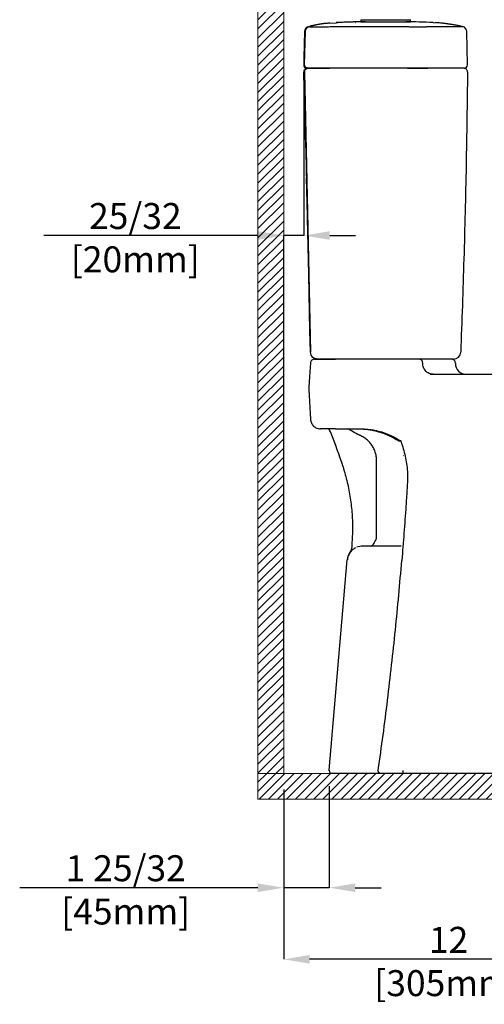
# Paper-space layout 'Sheet2' of a CAD drawing. Units: inches. Extents: x 0.9 to 14, y 1.2 to 9.2.
# Drawn here: x 0.9 to 2.7, y 1.7 to 5.6 of the extents above; entities that cross this region are included whole.
import ezdxf

# ---------------------------------------------------------------- set-up
doc = ezdxf.new("R2010")
doc.units = ezdxf.units.IN
doc.header["$MEASUREMENT"] = 0
doc.header["$PDSIZE"] = -1
doc.linetypes.add('CENTERX2', pattern=[0.8, 0.5, -0.1, 0.1, -0.1])
doc.styles.add('SLDTEXTSTYLE3', font='TXT', dxfattribs={"width": 0.605})
doc.dimstyles.new('SLDDIMSTYLE0', dxfattribs={"dimtxt": 0.101115, "dimasz": 0.101115, "dimexe": 0, "dimexo": 0.0625, "dimgap": 0.025279, "dimtad": 1, "dimlfac": 10, "dimrnd": 1e-09, "dimzin": 12, "dimdsep": 46, "dimlunit": 5, "dimtxsty": 'SLDTEXTSTYLE3', "dimsah": 1, "dimcen": 0.09, "dimadec": 0, "dimazin": 3, "dimtfac": 1, "dimtofl": 0, "dimtmove": 0, "dimatfit": 3, "dimfxl": 1, "dimfrac": 2, "dimtolj": 1, "dimtzin": 12, "dimarcsym": 0})
doc.dimstyles.new('SLDDIMSTYLE4', dxfattribs={"dimtxt": 0.101115, "dimasz": 0.101115, "dimexe": 0, "dimexo": 0.0625, "dimgap": 0.025279, "dimtad": 1, "dimdec": 6, "dimlfac": 10, "dimrnd": 1e-09, "dimzin": 12, "dimdsep": 46, "dimlunit": 5, "dimtxsty": 'SLDTEXTSTYLE3', "dimsah": 1, "dimcen": 0.09, "dimadec": 0, "dimazin": 3, "dimtfac": 1, "dimtmove": 0, "dimatfit": 0, "dimfxl": 1, "dimfrac": 2, "dimtolj": 1, "dimtzin": 12, "dimarcsym": 0})
pattern_1 = [(45, (-0.949154, -1.96965), (-0.01767767, 0.01767767), [])]

# ---------------------------------------------------------------- blocks, each defined once
blk = doc.blocks.new('_D')
at = {"color": 0, "linetype": 'Continuous', "lineweight": -2, "transparency": 16777216}
for p, q in [((3.148, 2.6189), (3.148, 1.9048)), ((1.9472, 2.5662), (1.9472, 1.9048)), ((3.0469, 1.9048), (2.0483, 1.9048))]:
    blk.add_line(p, q, dxfattribs=at)
at = {"color": 0, "linetype": 'Continuous', "transparency": 16777216}
for points in [[(2.0483, 1.9216), (2.0483, 1.8879), (1.9472, 1.9048)], [(3.0469, 1.9216), (3.0469, 1.8879), (3.148, 1.9048)]]:
    blk.add_solid(points, dxfattribs=at)
at = {"layer": 'Defpoints', "color": 0, "linetype": 'Continuous', "transparency": 16777216}
for p in [(3.148, 2.6814), (1.9472, 2.6287), (1.9472, 1.9048)]:
    blk.add_point(p, dxfattribs=at)
at = {"color": 0, "linetype": 'Continuous', "lineweight": 18, "transparency": 16777216, "insert": (2.5892, 2.0312), "char_height": 0.101115, "attachment_point": 2, "style": 'SLDTEXTSTYLE3'}
blk.add_mtext('\\A1;12 [305mm]', dxfattribs=at)
blk = doc.blocks.new('_D_3')
at = {"color": 0, "linetype": 'Continuous', "lineweight": -2, "transparency": 16777216}
for p, q in [((2.0252, 5.3264), (2.0252, 4.7243)), ((1.8461, 4.7243), (1.0131, 4.7243)), ((1.9472, 2.9241), (1.9472, 4.7243)), ((2.0252, 4.7243), (1.9472, 4.7243)), ((2.1263, 4.7243), (2.2274, 4.7243))]:
    blk.add_line(p, q, dxfattribs=at)
at = {"color": 0, "linetype": 'Continuous', "transparency": 16777216}
for points in [[(1.8461, 4.7411), (1.8461, 4.7074), (1.9472, 4.7243)], [(2.1263, 4.7411), (2.1263, 4.7074), (2.0252, 4.7243)]]:
    blk.add_solid(points, dxfattribs=at)
at = {"layer": 'Defpoints', "color": 0, "linetype": 'Continuous', "transparency": 16777216}
for p in [(2.0252, 5.3889), (1.9472, 4.7243), (1.9472, 2.8616)]:
    blk.add_point(p, dxfattribs=at)
at = {"color": 0, "linetype": 'Continuous', "lineweight": 18, "transparency": 16777216, "insert": (1.3697, 4.8507), "char_height": 0.101115, "attachment_point": 2, "style": 'SLDTEXTSTYLE3'}
blk.add_mtext('\\A1;25/32 [20mm]', dxfattribs=at)
blk = doc.blocks.new('_D_4')
at = {"color": 0, "linetype": 'Continuous', "lineweight": -2, "transparency": 16777216}
for p, q in [((2.1246, 2.579), (2.1246, 2.1838)), ((1.9472, 2.5662), (1.9472, 2.1838)), ((1.8461, 2.1838), (0.9195, 2.1838)), ((2.1246, 2.1838), (1.9472, 2.1838)), ((2.2257, 2.1838), (2.3268, 2.1838))]:
    blk.add_line(p, q, dxfattribs=at)
at = {"color": 0, "linetype": 'Continuous', "transparency": 16777216}
for points in [[(1.8461, 2.2006), (1.8461, 2.1669), (1.9472, 2.1838)], [(2.2257, 2.2006), (2.2257, 2.1669), (2.1246, 2.1838)]]:
    blk.add_solid(points, dxfattribs=at)
at = {"layer": 'Defpoints', "color": 0, "linetype": 'Continuous', "transparency": 16777216}
for p in [(1.9472, 2.6287), (2.1246, 2.6415), (1.9472, 2.1838)]:
    blk.add_point(p, dxfattribs=at)
at = {"color": 0, "linetype": 'Continuous', "lineweight": 18, "transparency": 16777216, "insert": (1.3322, 2.3102), "char_height": 0.101115, "attachment_point": 2, "style": 'SLDTEXTSTYLE3'}
blk.add_mtext('\\A1;1 25/32 [45mm]', dxfattribs=at)

psp = doc.layouts.new('Sheet2')

# ---------------------------------------------------------------- hatches: boundary and pattern name
at = {"linetype": 'Continuous'}
h = psp.add_hatch(dxfattribs=at)
h.set_pattern_fill('LINE', scale=0.2, angle=45, style=0)
h.set_pattern_definition(pattern_1)
h.paths.add_polyline_path([(1.94719108, 9.21617517), (1.84719108, 9.21617517), (1.84719108, 2.62871672), (1.94719108, 2.62871672)], flags=0)
h = psp.add_hatch(dxfattribs=at)
h.set_pattern_fill('LINE', scale=0.2, angle=45, style=0)
h.set_pattern_definition(pattern_1)
h.paths.add_polyline_path([(9.69885842, 2.52871672), (9.69885842, 2.62871672), (1.94719108, 2.62871672), (1.84719108, 2.62871672), (1.84719108, 2.52871672)], flags=0)

# ---------------------------------------------------------------- linework, layer by layer
at = {"color": 7, "linetype": 'Continuous', "lineweight": 18}
for p, q in [((1.84719108, 9.21617517), (1.84719108, 2.62871672)), ((1.94719108, 9.21617517), (1.94719108, 2.62871672)), ((1.84719108, 2.62871672), (13.97378429, 2.62871672)), ((1.84719108, 2.62871672), (9.69885842, 2.62871672)), ((1.84719108, 2.62871672), (1.84719108, 2.52871672)), ((1.94719108, 2.62871672), (1.84719108, 2.62871672)), ((1.84719108, 2.52871672), (9.69885842, 2.52871672))]:
    psp.add_line(p, q, dxfattribs=at)
at = {"color": 7, "linetype": 'Continuous', "lineweight": 25}
for p, q in [((2.24750266, 5.56501422), (2.24750266, 5.5571402)), ((2.24750266, 5.56501422), (2.43976236, 5.56501422)), ((2.43976236, 5.56501422), (2.44041604, 5.56501422)), ((2.44041604, 5.5571402), (2.44041604, 5.56501422)), ((2.12620901, 5.55165889), (2.15104708, 5.55338671)), ((2.15884211, 5.55392055), (2.15867796, 5.55391357)), ((2.22562835, 5.55391357), (2.22677695, 5.55391361)), ((2.24750266, 5.5571402), (2.43976236, 5.5571402)), ((2.26521919, 5.5571402), (2.2490093, 5.55679851)), ((2.43976236, 5.5571402), (2.44041604, 5.5571402)), ((2.52929768, 5.55391357), (2.53719003, 5.55336456)), ((2.63746488, 5.53928956), (2.64446564, 5.53792972)), ((2.02832579, 5.5192701), (2.02575438, 5.41641348)), ((2.02867218, 5.38885443), (2.03189972, 5.51931038)), ((2.6628533, 5.38885443), (2.6595929, 5.5192701)), ((2.0257507, 5.41610271), (2.02575438, 5.41641348)), ((2.02538085, 5.39732433), (2.02529131, 5.39362672)), ((2.50646395, 5.37674822), (2.50861841, 5.37674822)), ((2.03035023, 5.11053859), (2.02506522, 5.36066752)), ((2.02866961, 5.36066712), (2.05141983, 4.26986638)), ((2.03205412, 5.09677021), (2.03106966, 5.10275156)), ((2.03530763, 4.94894743), (2.03744747, 4.85074819)), ((2.05157605, 4.22826392), (2.04772503, 4.17434971)), ((2.3954302, 4.24288995), (2.14836944, 4.24288995)), ((2.51764572, 4.18383483), (2.93057353, 4.18383483)), ((2.04772503, 4.17434966), (2.04483474, 4.13388558)), ((2.04483474, 4.13388557), (2.04481341, 4.13142056)), ((2.04481402, 4.13140918), (2.04481341, 4.13142056)), ((2.04483528, 4.13386814), (2.04481402, 4.13140918)), ((2.04483474, 4.13388557), (2.04483528, 4.13386814)), ((2.14845764, 3.97123641), (2.24637358, 3.97123641)), ((2.23660142, 3.97123641), (2.25017593, 3.97093006)), ((2.39146853, 3.92671211), (2.39548494, 3.92401694)), ((2.40284969, 3.92391964), (2.39534008, 3.9241427)), ((2.39556002, 3.92413617), (2.40284973, 3.92391964)), ((2.40284975, 3.92391958), (2.40513278, 3.91802536)), ((2.30889606, 3.54997844), (2.30889606, 3.84705214)), ((2.41393831, 3.86788009), (2.41429796, 3.86607749)), ((2.20654669, 3.49249515), (2.20655005, 3.49246239)), ((2.21193059, 3.5145436), (2.21077842, 3.50272701)), ((2.21078316, 3.50277181), (2.21077844, 3.50272701)), ((2.12456821, 2.64152159), (2.19372279, 3.46045745))]:
    psp.add_line(p, q, dxfattribs=at)
at = {"color": 8, "linetype": 'Continuous', "lineweight": 25}
for p, q in [((2.15104708, 5.55338671), (2.15862101, 5.55391357)), ((2.0316708, 5.11058585), (2.0316928, 5.11022815)), ((2.04483474, 4.13388557), (2.04482524, 4.13141443)), ((2.39134456, 3.92667918), (2.39157488, 3.92688604))]:
    psp.add_line(p, q, dxfattribs=at)
at = {"color": 7, "linetype": 'CENTERX2', "lineweight": 18}
psp.add_line((1.94719108, 2.86157991), (1.94719108, 2.62871672), dxfattribs=at)
at = {"color": 7, "linetype": 'Continuous', "lineweight": 25, "flags": 128}
for points in [[(2.03304774, 5.05263774), (2.03589333, 4.92207376), (2.03874142, 4.7915094), (2.04353392, 4.57206243), (2.04833341, 4.35261438), (2.05014496, 4.26986656)], [(2.41408801, 3.86728177), (2.41391171, 3.86777819), (2.41393968, 3.86788406)], [(2.12466479, 2.63872449), (2.12461502, 2.63908292), (2.12456821, 2.64152159)], [(2.13633734, 2.62871672), (2.13391127, 2.62896858), (2.1317859, 2.62962891)]]:
    psp.add_lwpolyline(points, dxfattribs=at)
at = {"color": 7, "linetype": 'Continuous', "lineweight": 25}
for centre, radius, start, end in [((2.04800468, 5.51877813), 0.01968504, 103.36906454, 178.56790382), ((2.63991401, 5.51877813), 0.01968504, 1.43209618, 76.63093546), ((2.04080974, 5.36100019), 0.01574803, 90, 181.21043021), ((2.03699304, 5.38855923), 0.01181101, 178.56784949, 269.99994356), ((2.03699303, 5.38855922), 0.011811, 201.66884228, 269.9999706), ((2.64710895, 5.36100019), 0.01574803, 359.40161322, 90), ((2.65104596, 5.38855924), 0.01181102, 270, 1.43209618), ((2.08545604, 5.11170293), 0.05511811, 181.21043021, 189.34642174), ((2.0776974, 4.27044854), 0.02755859, 181.21005766, 269.99909751), ((2.60877945, 4.27044901), 0.02755906, 270, 357.81271563), ((2.65892, 4.22714191), 0.04330708, 179.98764835, 269.93010583), ((2.02102475, 3.91263365), 0.11811024, 21.69166051, 29.91135557), ((0.30166413, 3.22870682), 1.96850394, 17.56355383, 21.69602317), ((2.25256848, 3.45548838), 0.05905512, 141.19674657, 175.17313207), ((2.19120609, 3.50483074), 0.01968504, 321.19674657, 353.99623737), ((2.19120524, 3.50478674), 0.01968128, 321.22993041, 353.99273327), ((2.27213347, 2.63050806), 0.00180498, 174.36712762, 262.95248889), ((2.27309311, 2.63068523), 0.0019685, 180, 270)]:
    psp.add_arc(centre, radius, start, end, dxfattribs=at)
for points in [[(2.03189972, 5.5193104), (2.03216485, 5.52148212), (2.03269509, 5.52582556), (2.03613344, 5.53152458), (2.04106992, 5.53599106), (2.0452336, 5.53734519), (2.04731545, 5.53802225)], [(2.02866961, 5.36066712), (2.02886858, 5.36276318), (2.02926653, 5.36695529), (2.03289027, 5.37228259), (2.03813943, 5.3760184), (2.04232195, 5.37650495), (2.04441322, 5.37674822)], [(2.04047884, 5.37674822), (2.03890661, 5.37693158), (2.03576214, 5.37729829), (2.03181935, 5.38011305), (2.02910416, 5.38412519), (2.02881618, 5.38727802), (2.02867218, 5.38885444)], [(2.07897127, 4.24288995), (2.07540884, 4.24329291), (2.06828398, 4.24409881), (2.0592537, 4.25030903), (2.05285429, 4.25920648), (2.05189798, 4.26631308), (2.05141983, 4.26986638)], [(2.06728406, 4.24288995), (2.06531423, 4.24267464), (2.06137457, 4.24224402), (2.05632482, 4.23891189), (2.05264137, 4.23411237), (2.05193116, 4.2302134), (2.05157605, 4.22826392)], [(2.48829609, 4.22714192), (2.48807583, 4.2292055), (2.48763532, 4.23333265), (2.48424684, 4.23853808), (2.47940338, 4.2421798), (2.47556322, 4.24265323), (2.47364314, 4.24288995)], [(2.6156135, 4.22714192), (2.61537678, 4.2292055), (2.61490335, 4.23333265), (2.61126163, 4.23853808), (2.60605619, 4.2421798), (2.60192904, 4.24265323), (2.59986547, 4.24288995)], [(2.05145876, 4.00848148), (2.05172946, 4.00600431), (2.05227084, 4.00104997), (2.05484033, 3.9939815), (2.05859645, 3.9875029), (2.06353283, 3.98185575), (2.06943819, 3.97723136), (2.07611009, 3.97383041), (2.08330694, 3.97164619), (2.08828328, 3.971373), (2.09077145, 3.97123641)]]:
    psp.add_open_spline(points, degree=3, dxfattribs=at)
for points, knots in [([(2.04731545, 5.53802225), (2.04769742, 5.53790209), (2.04846137, 5.53766176), (2.05228458, 5.53746235), (2.05806882, 5.53733646), (2.06583892, 5.53728921), (2.07539856, 5.53730151), (2.0870807, 5.53736353), (2.10018493, 5.537483), (2.11422276, 5.53766374), (2.12341169, 5.53784046), (2.12800631, 5.53792882)], [0, 0, 0, 0, 0.1073302976, 0.2146613406, 0.3238683146, 0.4330725861, 0.5425917329, 0.6521155378, 0.7803762692, 0.8901845446, 1, 1, 1, 1]), ([(2.12620824, 5.55167006), (2.1251226, 5.55156663), (2.12301442, 5.55136577), (2.11995305, 5.55108529), (2.11706518, 5.55082716), (2.11433951, 5.55058805), (2.11176361, 5.55035963), (2.10932605, 5.55013423), (2.10709734, 5.5499148), (2.10506297, 5.54969984), (2.10322184, 5.54949174), (2.10145662, 5.54927874), (2.09977982, 5.54906434), (2.09814641, 5.54884317), (2.09667519, 5.5486356), (2.095057, 5.54839523), (2.09347986, 5.54815254), (2.0918999, 5.54789957), (2.09103701, 5.54775893), (2.0904056, 5.547655), (2.08974732, 5.54754555), (2.08909702, 5.54743637), (2.08844992, 5.54732672), (2.08746586, 5.54715843), (2.08629609, 5.54695508), (2.08430062, 5.54660226), (2.08198142, 5.54617939), (2.07930295, 5.54567699), (2.07657671, 5.54515), (2.07379613, 5.54459771), (2.07110643, 5.54404922), (2.06848604, 5.54350288), (2.06593658, 5.54296127), (2.06338661, 5.54241104), (2.06084492, 5.541856), (2.05833807, 5.54130422), (2.05587237, 5.54075949), (2.0534608, 5.54022417), (2.05108552, 5.53969375), (2.04963163, 5.53936388), (2.04887954, 5.53919325)], [0, 0, 0, 0, 0.0617986799, 0.12000576531, 0.17448324421, 0.22510070749, 0.271735294, 0.31427157468, 0.35260147225, 0.38261022208, 0.4092584042, 0.43248764239, 0.45224422925, 0.46847963658, 0.4811539265, 0.49037543438, 0.49627629095, 0.49807735926, 0.49875063026, 0.49933162473, 0.49989853148, 0.50053571873, 0.50130561287, 0.50224533575, 0.50476682126, 0.5082689484, 0.51839619303, 0.53284038272, 0.55170978679, 0.57508896863, 0.60305342644, 0.63206277809, 0.66485985703, 0.70149304232, 0.74200989045, 0.78645726843, 0.83398156283, 0.88538510361, 0.94071055626, 1, 1, 1, 1]), ([(2.1055751, 5.5497515), (2.10541677, 5.54973549), (2.10524252, 5.54971787), (2.10504491, 5.5496954), (2.10502684, 5.54969335)], [0, 0, 0, 0, 0.9085847094, 1, 1, 1, 1]), ([(2.12800631, 5.53792882), (2.13229744, 5.53797924), (2.15074706, 5.53819603), (2.17102103, 5.53829851), (2.18881136, 5.53832176), (2.19243371, 5.53832707), (2.1942449, 5.53832973)], [0, 0, 0, 0, 0.194444184, 0.8360083246, 0.918003233, 1, 1, 1, 1]), ([(2.15890265, 5.55391357), (2.15755427, 5.55386046), (2.15483321, 5.55375328), (2.15230934, 5.5536141), (2.15103614, 5.55354388)], [0, 0, 0, 0, 0.4955344182, 1, 1, 1, 1]), ([(2.16478849, 5.55417144), (2.16371244, 5.55412647), (2.16161284, 5.55403873), (2.15975016, 5.55395928), (2.15884211, 5.55392055)], [0, 0, 0, 0, 0.5125023677, 1, 1, 1, 1]), ([(2.19778652, 5.55539686), (2.19693881, 5.55537014), (2.18984295, 5.55514643), (2.17884343, 5.55473872), (2.16869312, 5.55432301), (2.16478883, 5.55416311)], [0, 0, 0, 0, 0.0770534728, 0.6449911452, 1, 1, 1, 1]), ([(2.1942449, 5.53832973), (2.19438244, 5.53832225), (2.19465751, 5.53830729), (2.19493239, 5.53827702), (2.19506983, 5.53826189)], [0, 0, 0, 0, 0.5000009662, 1, 1, 1, 1]), ([(2.19506983, 5.53826189), (2.19647813, 5.53829364), (2.19932173, 5.53835775), (2.20502427, 5.53827462), (2.21506433, 5.53832283), (2.23510145, 5.5382795), (2.281444, 5.5383053), (2.329347, 5.53816944), (2.36670638, 5.53825083), (2.37582569, 5.53816158), (2.37764948, 5.53819045), (2.37856183, 5.53820489)], [0, 0, 0, 0, 0.02309534, 0.0466334573, 0.0934565814, 0.1870881797, 0.3742990641, 0.8509755665, 0.9701469888, 0.9850661163, 1, 1, 1, 1]), ([(2.2490089, 5.55681761), (2.24703925, 5.55677357), (2.24357928, 5.55669621), (2.23737857, 5.55654349), (2.23169286, 5.55639666), (2.22682737, 5.55626645), (2.22336234, 5.55617193), (2.21988346, 5.55607518), (2.21497519, 5.55593589), (2.20921826, 5.55576627), (2.20295999, 5.55557312), (2.19951121, 5.55545903), (2.19753917, 5.55539379)], [0, 0, 0, 0, 0.1866032929, 0.3277952667, 0.4276600854, 0.4655205681, 0.4988818165, 0.5321061319, 0.5696430621, 0.6689514095, 0.8107042309, 1, 1, 1, 1]), ([(2.37856183, 5.53820489), (2.37859593, 5.53820607), (2.37866412, 5.53820841), (2.37873233, 5.53821021), (2.37876643, 5.53821111)], [0, 0, 0, 0, 0.5000559672, 1, 1, 1, 1]), ([(2.37876643, 5.53821111), (2.38280357, 5.53821001), (2.39087751, 5.53820779), (2.40298784, 5.53815139), (2.41509726, 5.53807051), (2.42316936, 5.53798844), (2.42720547, 5.53794741)], [0, 0, 0, 0, 0.2500358782, 0.5000508102, 0.7500215271, 1, 1, 1, 1]), ([(2.52929768, 5.55391357), (2.51123089, 5.55462521), (2.47570793, 5.55602442), (2.44016533, 5.55677256), (2.42269951, 5.5571402)], [0, 0, 0, 0, 0.50859469199, 1, 1, 1, 1]), ([(2.42720547, 5.53794741), (2.42908015, 5.53791884), (2.43410307, 5.53784229), (2.44059892, 5.53776116), (2.44737663, 5.53768697), (2.45470662, 5.5376209), (2.46187856, 5.53755185), (2.4679698, 5.53751241), (2.47243832, 5.53749122), (2.4783896, 5.53747663), (2.48397432, 5.53748616), (2.48868284, 5.53751669), (2.4922862, 5.53755236), (2.4970885, 5.53762627), (2.50127835, 5.53773736), (2.50364296, 5.53785243), (2.50434612, 5.53788665)], [0, 0, 0, 0, 0.0574912884, 0.154039414, 0.2004203336, 0.2700475951, 0.3876401214, 0.4372760361, 0.4812749433, 0.5473206468, 0.6586811463, 0.7053760842, 0.7535769365, 0.8259402896, 0.9482399379, 1, 1, 1, 1]), ([(2.50434612, 5.53788665), (2.51043622, 5.5379184), (2.52874129, 5.53801384), (2.54960904, 5.53793263), (2.57143589, 5.53793496), (2.58914799, 5.53792693), (2.60636961, 5.53792642), (2.62048615, 5.53792628), (2.63042594, 5.5379274), (2.63711096, 5.5379283), (2.64132571, 5.53792908), (2.64397353, 5.53792961), (2.64430155, 5.53792968), (2.64446564, 5.53792972)], [0, 0, 0, 0, 0.0659451685, 0.1982120168, 0.2644881789, 0.3705182171, 0.4767295716, 0.5834923027, 0.690440706, 0.7676540813, 0.8449376788, 0.9224333299, 1, 1, 1, 1]), ([(2.63767077, 5.53950364), (2.6356719, 5.53994081), (2.63195669, 5.54075338), (2.62573491, 5.54195784), (2.61972241, 5.54304418), (2.61398347, 5.54402256), (2.60862007, 5.54489951), (2.603709, 5.54568007), (2.5996256, 5.54631852), (2.59644479, 5.54681394), (2.59465341, 5.54709335), (2.59333222, 5.54730007), (2.59193352, 5.54751975), (2.58900421, 5.54798085), (2.58484706, 5.54862511), (2.57942672, 5.5494245), (2.57308194, 5.55028734), (2.5657185, 5.55118104), (2.55725199, 5.55205963), (2.54760966, 5.5528923), (2.54057984, 5.5533193), (2.53688256, 5.55354388)], [0, 0, 0, 0, 0.1117891164, 0.207777748, 0.2885562481, 0.3547191416, 0.4069016278, 0.4458772058, 0.4728684101, 0.4827067419, 0.4909688924, 0.4948800366, 0.4990583263, 0.5092817909, 0.539285779, 0.5833219214, 0.6414105053, 0.7130298791, 0.797374843, 0.8934305986, 1, 1, 1, 1]), ([(2.03189972, 5.5193104), (2.03179536, 5.51944925), (2.03158661, 5.51972699), (2.03117622, 5.51955692), (2.03013963, 5.51960249), (2.02889375, 5.51933346), (2.02835901, 5.51927676), (2.02833095, 5.51927113), (2.02832579, 5.5192701)], [0, 0, 0, 0, 0.0458826169, 0.091781494, 0.1835793937, 0.5505186018, 0.9174578286, 1, 1, 1, 1]), ([(2.02580669, 5.41607866), (2.0258032, 5.41577755), (2.02579541, 5.41510531), (2.02567983, 5.40991231), (2.02552789, 5.40341911), (2.02541602, 5.39878221), (2.02538085, 5.39732433)], [0, 0, 0, 0, 0.2481189954, 0.5539265177, 0.8597507625, 1, 1, 1, 1]), ([(2.02575438, 5.41641348), (2.02575942, 5.41641348), (2.0257664, 5.41641348), (2.02580231, 5.41641348), (2.02581223, 5.41641348)], [0, 0, 0, 0, 0.7235925588, 1, 1, 1, 1]), ([(2.02518934, 5.38913334), (2.02518694, 5.3890175), (2.02518269, 5.38881272), (2.02518143, 5.38868843), (2.02518133, 5.38847072), (2.02518815, 5.38807479), (2.02526742, 5.38658895), (2.0256776, 5.38528818), (2.02600663, 5.38424473)], [0, 0, 0, 0, 0.1370323128, 0.242226748, 0.2857364715, 0.3318779857, 0.464048226, 1, 1, 1, 1]), ([(2.02529131, 5.39362672), (2.02528687, 5.39344315), (2.02527797, 5.39307492), (2.02526508, 5.39253605), (2.02525254, 5.39200795), (2.02524066, 5.39150196), (2.02522948, 5.3910204), (2.02521944, 5.39058112), (2.02521054, 5.39018477), (2.02520306, 5.3898436), (2.02519667, 5.38954257), (2.02519164, 5.38929418), (2.02518798, 5.38909863), (2.02518578, 5.38896165), (2.02518482, 5.38887183), (2.02518541, 5.38886038), (2.02518572, 5.38885443)], [0, 0, 0, 0, 0.0658976039, 0.1321879644, 0.203225903, 0.2747567658, 0.3453017865, 0.4214649383, 0.4924988698, 0.5640257644, 0.6345667356, 0.710726231, 0.7817629878, 0.8532928324, 0.9238364969, 1, 1, 1, 1]), ([(2.02518572, 5.38885443), (2.02532801, 5.38885443), (2.02561259, 5.38885443), (2.02665414, 5.38885443), (2.02791553, 5.38885443), (2.02867218, 5.38885444)], [0, 0, 0, 0, 0.2857824461, 0.5715666744, 1, 1, 1, 1]), ([(2.04047884, 5.37674822), (2.03971068, 5.37674822), (2.03791774, 5.37674822), (2.03732934, 5.37674822), (2.03699303, 5.37674822)], [0, 0, 0, 0, 0.4284335163, 1, 1, 1, 1]), ([(2.1252173, 5.37674822), (2.12342663, 5.37674822), (2.1180183, 5.37674822), (2.11021045, 5.37674822), (2.10250822, 5.37674822), (2.09671132, 5.37674822), (2.08997584, 5.37674822), (2.0829876, 5.37674822), (2.07637418, 5.37674822), (2.06870796, 5.37674822), (2.06181059, 5.37674822), (2.05596232, 5.37674822), (2.05240834, 5.37674822), (2.04890504, 5.37674822), (2.04605202, 5.37674822), (2.04336556, 5.37674822), (2.04162983, 5.37674822), (2.04066305, 5.37674822), (2.04053438, 5.37674822), (2.04047884, 5.37674822)], [0, 0, 0, 0, 0.0403602681, 0.1218996926, 0.1772590256, 0.2192954691, 0.2596557397, 0.3411960303, 0.396556954, 0.4385950589, 0.5603377205, 0.6156804261, 0.6577043931, 0.7086687411, 0.7807045716, 0.8210646178, 0.9026040489, 0.9579636029, 1, 1, 1, 1]), ([(2.04441322, 5.37674822), (2.04475188, 5.37674822), (2.04539188, 5.37674822), (2.04964417, 5.37674822), (2.05570852, 5.37674822), (2.0638847, 5.37674822), (2.07380525, 5.37674822), (2.08527257, 5.37674822), (2.0979027, 5.37674822), (2.11137396, 5.37674822), (2.12065435, 5.37674822), (2.12529455, 5.37674822)], [0, 0, 0, 0, 0.1231751775, 0.2327707405, 0.3423660194, 0.4519555132, 0.5615448694, 0.6711593538, 0.7807739078, 0.8903868308, 1, 1, 1, 1]), ([(2.42894454, 5.37674822), (2.37831973, 5.37674822), (2.27707129, 5.37674822), (2.1758349, 5.37674822), (2.1252173, 5.37674822)], [0, 0, 0, 0, 0.5000058053, 1, 1, 1, 1]), ([(2.50999636, 5.37674822), (2.50791568, 5.37674822), (2.5037543, 5.37674822), (2.49483908, 5.37674822), (2.48421017, 5.37674822), (2.47202839, 5.37674822), (2.45864066, 5.37674822), (2.44416008, 5.37674822), (2.43411647, 5.37674822), (2.42894454, 5.37674822)], [0, 0, 0, 0, 0.141619165, 0.2832381015, 0.4248585147, 0.5664788739, 0.7080767579, 0.8496747862, 1, 1, 1, 1]), ([(2.4290718, 5.37674822), (2.43400672, 5.37674822), (2.44359429, 5.37674822), (2.45741949, 5.37674822), (2.47020534, 5.37674822), (2.48183935, 5.37674822), (2.49199008, 5.37674822), (2.50050374, 5.37674822), (2.50447721, 5.37674822), (2.50646395, 5.37674822)], [0, 0, 0, 0, 0.1501986243, 0.2918064506, 0.4334144439, 0.5750616922, 0.7167091973, 0.8583544816, 1, 1, 1, 1]), ([(2.65104596, 5.37674822), (2.65063578, 5.37674822), (2.64981542, 5.37674822), (2.64317984, 5.37674822), (2.63254421, 5.37674822), (2.6173574, 5.37674822), (2.59765752, 5.37674822), (2.57314549, 5.37674822), (2.5444043, 5.37674822), (2.52146568, 5.37674822), (2.50999636, 5.37674822)], [0, 0, 0, 0, 0.1220204659, 0.2440409437, 0.3671919677, 0.49034301, 0.6171223916, 0.7439017762, 0.8719508945, 1, 1, 1, 1]), ([(2.02866961, 5.36066712), (2.02803827, 5.36066719), (2.02677558, 5.36066733), (2.02563769, 5.36066746), (2.025123, 5.36066751), (2.02507958, 5.36066752), (2.02506522, 5.36066752)], [0, 0, 0, 0, 0.2862206594, 0.5724413178, 0.8586619772, 1, 1, 1, 1]), ([(2.66285613, 5.36083572), (2.66125277, 5.23953657), (2.65804602, 4.9969355), (2.6491996, 4.63310193), (2.64061213, 4.3906313), (2.63631843, 4.26939719)], [0, 0, 0, 0, 0.3333304406, 0.6666685214, 1, 1, 1, 1]), ([(2.03035023, 5.11053859), (2.03039993, 5.11054061), (2.03050452, 5.11054487), (2.0312694, 5.11057174), (2.0316708, 5.11058585)], [0, 0, 0, 0, 0.4752191289, 1, 1, 1, 1]), ([(2.0316928, 5.11022815), (2.03169517, 5.11019402), (2.03170859, 5.11000146), (2.03176112, 5.10831885), (2.03186863, 5.10441852), (2.03205791, 5.09674068), (2.03231613, 5.08563264), (2.03265902, 5.07040082), (2.03290335, 5.05923575), (2.03304774, 5.05263774)], [0, 0, 0, 0, 0.0120792117, 0.0681449903, 0.1390922785, 0.2688422472, 0.4707844732, 0.6872595513, 1, 1, 1, 1]), ([(2.05014496, 4.26986656), (2.05037988, 4.26986653), (2.0507689, 4.26986647), (2.05123514, 4.26986641), (2.05141983, 4.26986638)], [0, 0, 0, 0, 0.6038732711, 1, 1, 1, 1]), ([(2.06728406, 4.24288995), (2.06758468, 4.24288995), (2.068186, 4.24288995), (2.07299127, 4.24288995), (2.08045711, 4.24288995), (2.09059293, 4.24288995), (2.10291585, 4.24288995), (2.11702492, 4.24288995), (2.13234764, 4.24288995), (2.14303351, 4.24288995), (2.14836944, 4.24288995)], [0, 0, 0, 0, 0.1249173035, 0.249870044, 0.3751274086, 0.4997751422, 0.6251473316, 0.7497946845, 0.8750612947, 1, 1, 1, 1]), ([(2.14823297, 4.24288995), (2.14601658, 4.24288995), (2.14156396, 4.24288995), (2.13329034, 4.24288995), (2.12348639, 4.24288995), (2.1128069, 4.24288995), (2.10308174, 4.24288995), (2.09476652, 4.24288995), (2.08793466, 4.24288995), (2.08295272, 4.24288995), (2.07968812, 4.24288995), (2.07921248, 4.24288995), (2.07897127, 4.24288995)], [0, 0, 0, 0, 0.0611037908, 0.1227546057, 0.2307983179, 0.3419744633, 0.4500488604, 0.5612593892, 0.6693765515, 0.780632027, 0.8887486542, 1, 1, 1, 1]), ([(2.41295443, 4.24288995), (2.36883129, 4.24288995), (2.28058579, 4.24288995), (2.19235031, 4.24288995), (2.14823297, 4.24288995)], [0, 0, 0, 0, 0.5000044261, 1, 1, 1, 1]), ([(2.47364314, 4.24288995), (2.4719412, 4.24288995), (2.46853125, 4.24288995), (2.46129161, 4.24288995), (2.4527118, 4.24288995), (2.44282845, 4.24288995), (2.43192542, 4.24288995), (2.42019126, 4.24288995), (2.40793985, 4.24288995), (2.39959316, 4.24288995), (2.3954302, 4.24288995)], [0, 0, 0, 0, 0.1252088803, 0.2508635548, 0.3760765658, 0.5004482532, 0.6257565021, 0.7500939908, 0.8753580036, 1, 1, 1, 1]), ([(2.47975897, 4.24288995), (2.47885808, 4.24288995), (2.47704778, 4.24288995), (2.47275335, 4.24288995), (2.46649068, 4.24288995), (2.45772394, 4.24288995), (2.44763279, 4.24288995), (2.43667725, 4.24288995), (2.42497176, 4.24288995), (2.41699819, 4.24288995), (2.41295443, 4.24288995)], [0, 0, 0, 0, 0.0800452367, 0.1608476842, 0.2986623951, 0.4404757604, 0.5783571622, 0.7202416396, 0.8581220717, 1, 1, 1, 1]), ([(2.60877945, 4.24288995), (2.60851305, 4.24288995), (2.60798921, 4.24288995), (2.60381083, 4.24288995), (2.59728581, 4.24288995), (2.5881371, 4.24288995), (2.5764322, 4.24288995), (2.56217667, 4.24288995), (2.545411, 4.24288995), (2.5260889, 4.24288995), (2.50446851, 4.24288995), (2.4879945, 4.24288995), (2.47975897, 4.24288995)], [0, 0, 0, 0, 0.1031173647, 0.2027591473, 0.3024363928, 0.402078189, 0.5017200056, 0.6013972794, 0.701039094, 0.8006809183, 0.9003581907, 1, 1, 1, 1]), ([(2.52859171, 4.18383483), (2.52595438, 4.18399601), (2.52067972, 4.18431837), (2.51307193, 4.18689352), (2.50606, 4.19089591), (2.49991607, 4.19632322), (2.49486616, 4.20292631), (2.49114208, 4.21046228), (2.488746, 4.21863864), (2.48844606, 4.22430749), (2.48829609, 4.22714192)], [0, 0, 0, 0, 0.1250000925, 0.2500000287, 0.3750000422, 0.5000000495, 0.6250000486, 0.7500000391, 0.8749999424, 1, 1, 1, 1]), ([(2.04481402, 4.13140918), (2.04536821, 4.12115669), (2.04647665, 4.10065054), (2.04813826, 4.06991084), (2.04979922, 4.03918294), (2.05090557, 4.01871564), (2.05145876, 4.00848148)], [0, 0, 0, 0, 0.2499330845, 0.4998944524, 0.7499348304, 1, 1, 1, 1]), ([(2.14845764, 3.97123641), (2.14465592, 3.97123641), (2.13704227, 3.97123641), (2.12612, 3.97123641), (2.11606718, 3.97123641), (2.10729595, 3.97123641), (2.10009522, 3.97123641), (2.09480246, 3.97123641), (2.09140668, 3.97123641), (2.09098309, 3.97123641), (2.09077145, 3.97123641)], [0, 0, 0, 0, 0.12493552, 0.2502067641, 0.3748435192, 0.5002102841, 0.6248875979, 0.7501143058, 0.8751440245, 1, 1, 1, 1]), ([(2.30889606, 3.84705214), (2.30863424, 3.8527716), (2.30810942, 3.86423651), (2.30382405, 3.88101141), (2.29719065, 3.89696121), (2.288001, 3.91160344), (2.27663529, 3.92460886), (2.26325866, 3.93553115), (2.24838392, 3.94439495), (2.23750318, 3.94808726), (2.19741561, 3.97123641)], [0, 0, 0, 0, 0.1245710283, 0.249708516, 0.3751507362, 0.4999937729, 0.6249503517, 0.7500356464, 0.8752868207, 1, 1, 1, 1]), ([(2.24637297, 3.97123641), (2.25570438, 3.97097959), (2.27436706, 3.97046595), (2.30205798, 3.9662698), (2.32911073, 3.95959129), (2.35515032, 3.95020576), (2.38003005, 3.93850106), (2.39524311, 3.92878013), (2.40284969, 3.92391963)], [0, 0, 0, 0, 0.1666681997, 0.3333341625, 0.4999993008, 0.6666644801, 0.8333310246, 1, 1, 1, 1]), ([(2.25017593, 3.97093006), (2.26135121, 3.97004493), (2.28377007, 3.96826926), (2.31458556, 3.96115992), (2.3425031, 3.95171571), (2.36762669, 3.94062727), (2.38342795, 3.93133482), (2.39134458, 3.92667919)], [0, 0, 0, 0, 0.2245392799, 0.4504505924, 0.6326067624, 0.815931225, 1, 1, 1, 1]), ([(2.25020009, 3.97122409), (2.26259461, 3.97018662), (2.28746084, 3.9681052), (2.32390502, 3.95878438), (2.35904023, 3.94546221), (2.3806628, 3.9329154), (2.39137024, 3.92670225)], [0, 0, 0, 0, 0.2489776378, 0.4995057799, 0.7521565754, 1, 1, 1, 1]), ([(2.40513278, 3.91802536), (2.40572558, 3.91637073), (2.40689057, 3.91311899), (2.40798455, 3.90984991), (2.40852187, 3.90824429)], [0, 0, 0, 0, 0.5088454492, 1, 1, 1, 1]), ([(2.40852187, 3.90824428), (2.4114427, 3.89874484), (2.41726035, 3.879824), (2.42348759, 3.85036414), (2.42785282, 3.82029494), (2.42968723, 3.79069495), (2.4289744, 3.7613919), (2.42698472, 3.73164353), (2.42510202, 3.70108866), (2.42371455, 3.68032922), (2.42301454, 3.6698556)], [0, 0, 0, 0, 0.1262235253, 0.2514098798, 0.3758208289, 0.5004321875, 0.6187525714, 0.7416544758, 0.8696587941, 1, 1, 1, 1]), ([(2.17840195, 3.82272946), (2.18422051, 3.8027445), (2.19585527, 3.76278263), (2.20722251, 3.70132784), (2.2139683, 3.63927744), (2.21607462, 3.57682557), (2.21331204, 3.53530586), (2.21193059, 3.5145436)], [0, 0, 0, 0, 0.2000729405, 0.4000652163, 0.6000258757, 0.7999898858, 1, 1, 1, 1]), ([(2.42301454, 3.6698556), (2.42058619, 3.63501917), (2.41569982, 3.56492045), (2.40995682, 3.49441236), (2.40706788, 3.45894414)], [0, 0, 0, 0, 0.4969624313, 1, 1, 1, 1]), ([(2.28548589, 3.5145435), (2.2873104, 3.51486138), (2.29042733, 3.51540445), (2.29520022, 3.51950606), (2.29867147, 3.52461229), (2.30130685, 3.53007682), (2.30236431, 3.5328694), (2.30287897, 3.53422854)], [0, 0, 0, 0, 0.274163318, 0.4683687429, 0.7475958809, 0.8771568711, 1, 1, 1, 1]), ([(2.30287897, 3.53422854), (2.30460376, 3.53657573), (2.30805513, 3.54127254), (2.30861565, 3.54707422), (2.30889606, 3.54997657)], [0, 0, 0, 0, 0.4997409786, 1, 1, 1, 1]), ([(2.22198512, 3.50525908), (2.2214643, 3.50493471), (2.22288218, 3.50586395), (2.21765163, 3.50220729), (2.21359548, 3.49887953), (2.20899925, 3.49415351), (2.20421765, 3.48782118), (2.20000431, 3.48026364), (2.1964732, 3.47096006), (2.19552207, 3.46402679), (2.19502442, 3.46039925)], [0, 0, 0, 0, 0.044203005, 0.1010107604, 0.1868804953, 0.3293226346, 0.4607266431, 0.6190810902, 0.8007003344, 1, 1, 1, 1]), ([(2.22288218, 3.50586395), (2.22284101, 3.50584045), (2.23214137, 3.5104008), (2.22180064, 3.50516114), (2.22125791, 3.50477392)], [0, 0, 0, 0, 0.0931744382, 1, 1, 1, 1]), ([(2.25393975, 3.51454349), (2.25030937, 3.51437485), (2.24284919, 3.51402829), (2.23577368, 3.51163132), (2.23214137, 3.5104008)], [0, 0, 0, 0, 0.48663511274, 1, 1, 1, 1]), ([(2.40428853, 3.5145435), (2.40153408, 3.5145435), (2.39262032, 3.5145435), (2.37491332, 3.5145435), (2.35221545, 3.5145435), (2.33086825, 3.5145435), (2.31086696, 3.5145435), (2.29287373, 3.5145435), (2.27802633, 3.5145435), (2.26647239, 3.5145435), (2.25804206, 3.5145435), (2.25531111, 3.5145435), (2.25394277, 3.5145435)], [0, 0, 0, 0, 0.0427324927, 0.1382877825, 0.235045922, 0.3297935808, 0.4418083801, 0.5532458427, 0.6648393169, 0.7765909818, 0.8880606196, 1, 1, 1, 1]), ([(2.31500944, 2.64221008), (2.32158534, 2.68758318), (2.33473708, 2.77832901), (2.35180787, 2.91485297), (2.36773636, 3.05134881), (2.38223101, 3.18765743), (2.39548509, 3.32366901), (2.40320676, 3.41385249), (2.4070676, 3.45894417)], [0, 0, 0, 0, 0.1666716842, 0.3333419857, 0.5000066496, 0.6666715051, 0.8333359539, 1, 1, 1, 1]), ([(2.12481146, 2.64152324), (2.1247693, 2.64038167), (2.12468352, 2.63805923), (2.12600591, 2.63451302), (2.12841198, 2.63142303), (2.13066748, 2.63022392), (2.13178946, 2.62962742)], [0, 0, 0, 0, 0.2426007545, 0.4935531346, 0.7480703387, 1, 1, 1, 1]), ([(2.32659421, 2.62871672), (2.32536149, 2.62871672), (2.3229107, 2.62871672), (2.31627843, 2.62871672), (2.30664633, 2.62871672), (2.29331842, 2.62871672), (2.27487103, 2.62871672), (2.25666215, 2.62871672), (2.23980154, 2.62871672), (2.22405713, 2.62871672), (2.20955272, 2.62871672), (2.19385032, 2.62871672), (2.17787455, 2.62871672), (2.16283087, 2.62871672), (2.15101799, 2.62871672), (2.14259022, 2.62871672), (2.13730835, 2.62871672), (2.13666129, 2.62871672), (2.13633734, 2.62871672)], [0, 0, 0, 0, 0.0423476949, 0.0841918748, 0.1260261412, 0.1801320829, 0.2341137716, 0.2881001171, 0.3418360444, 0.3954502405, 0.448877554, 0.5019900197, 0.584755725, 0.6678965833, 0.751349803, 0.8343504231, 0.9170695402, 1, 1, 1, 1]), ([(2.32659421, 2.62871672), (2.32582635, 2.62876111), (2.32423551, 2.62885308), (2.32187789, 2.62962354), (2.31962748, 2.63091139), (2.31767229, 2.63272721), (2.31616975, 2.63493879), (2.31522711, 2.63737004), (2.31480722, 2.63983467), (2.31494361, 2.64143678), (2.31500944, 2.64221008)], [0, 0, 0, 0, 0.11489156412, 0.23802896263, 0.36734992459, 0.5, 0.63265007541, 0.76197103737, 0.88510843588, 1, 1, 1, 1]), ([(2.41092413, 2.62871672), (2.40581866, 2.62871672), (2.39558334, 2.62871672), (2.38080635, 2.62871672), (2.36699504, 2.62871672), (2.3546538, 2.62871672), (2.34406741, 2.62871672), (2.33569687, 2.62871672), (2.32943817, 2.62871672), (2.3275392, 2.62871672), (2.32659422, 2.62871672)], [0, 0, 0, 0, 0.1248872645, 0.2503707678, 0.3754838464, 0.4999607215, 0.6245062563, 0.7499532832, 0.8755692557, 1, 1, 1, 1]), ([(2.41062375, 2.64040794), (2.41062874, 2.63887484), (2.41063874, 2.63580866), (2.41070776, 2.6319337), (2.41080701, 2.62925959), (2.41088509, 2.62889768), (2.41092413, 2.62871672)], [0, 0, 0, 0, 0.2500000025, 0.5, 0.7499999991, 1, 1, 1, 1]), ([(2.8427218, 2.62871672), (2.77100665, 2.62871672), (2.62705924, 2.62871672), (2.4831415, 2.62871672), (2.41092413, 2.62871672)], [0, 0, 0, 0, 0.4982038349, 1, 1, 1, 1])]:
    psp.add_open_spline(points, degree=3, knots=knots, dxfattribs=at)

# ---------------------------------------------------------------- dimensions: what is measured, and where the dimension line sits
at = {"color": 7, "linetype": 'Continuous', "lineweight": 18}
for base, p1, p2, dimstyle, picture, middle in [((1.94719108, 4.72428315), (2.02518572, 5.38885443), (1.94719108, 2.86157991), 'SLDDIMSTYLE4', '_D_3', (1.36971153, 4.72428315)), ((1.94719108, 1.90475887), (3.14797849, 2.68139111), (1.94719108, 2.62871672), 'SLDDIMSTYLE0', '_D', (2.5892134, 1.90475887)), ((1.94719108, 2.18377449), (2.12456821, 2.64152159), (1.94719108, 2.62871672), 'SLDDIMSTYLE4', '_D_4', (1.33224391, 2.18377449))]:
    dim = psp.add_linear_dim(base=base, p1=p1, p2=p2, dimstyle=dimstyle, dxfattribs=at)
    dim.commit()
    dim.dimension.update_dxf_attribs({"geometry": picture, "text_midpoint": middle, "dimtype": 160})

doc.saveas('drawing.dxf')
